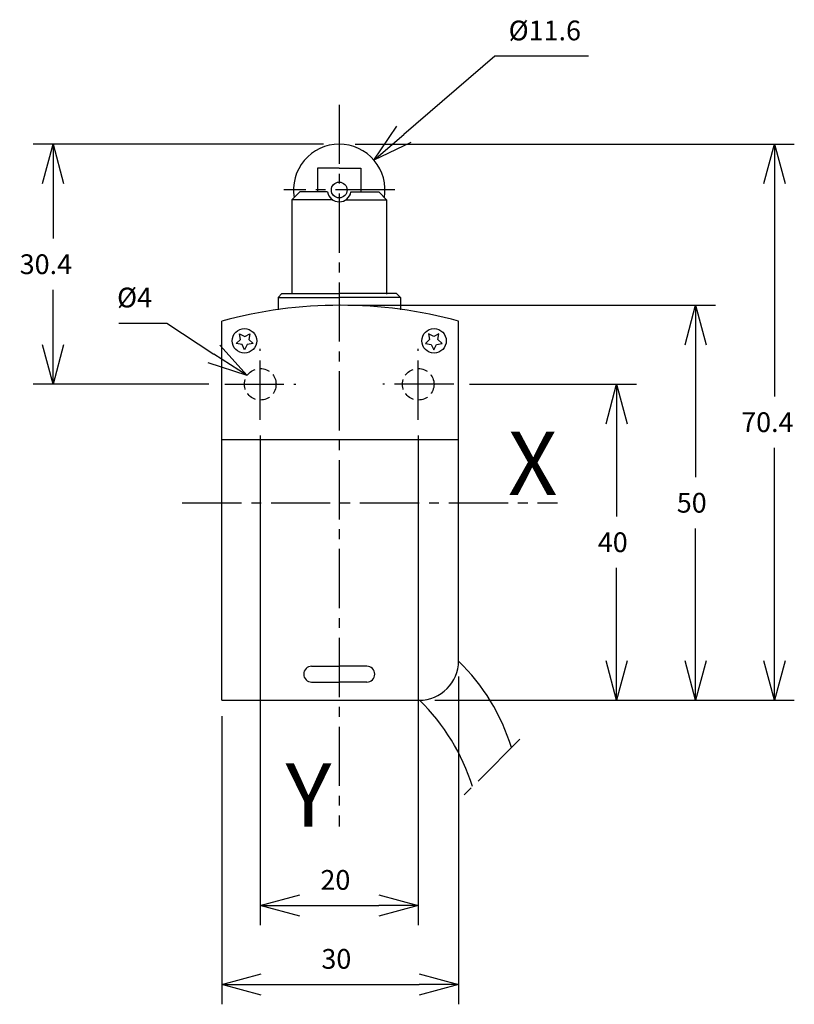
# Model space of a CAD drawing. Extents: x 20 to 118, y 29 to 154.
import ezdxf
from ezdxf.enums import TextEntityAlignment as Align

# ---------------------------------------------------------------- set-up
doc = ezdxf.new("R2010")
doc.units = 0
doc.header["$LTSCALE"] = 10
doc.header["$PDMODE"] = 32
doc.linetypes.add('AXES2', pattern=[1.125, 0.75, -0.125, 0.125, -0.125])
doc.linetypes.add('CACHE2', pattern=[0.1875, 0.125, -0.0625])
doc.layers.get('DEFPOINTS').update_dxf_attribs({"linetype": 'CONTINUOUS'})
for name, color, linetype in [('ALPHA', 254, 'CONTINUOUS'), ('AXE', 80, 'AXES2'), ('COTATION1', 2, 'CONTINUOUS'), ('POINTILLE_COURT', 41, 'CACHE2')]:
    doc.layers.add(name, color=color, linetype=linetype)
doc.styles.get("Standard").update_dxf_attribs({"font": 'txt', "height": 0.2})
doc.dimstyles.get("Standard").update_dxf_attribs({"dimtxt": 2.5, "dimasz": 2.5, "dimexe": 1.25, "dimexo": 0.625, "dimtad": 1, "dimcen": 2.5, "dimazin": 3, "dimtfac": 1, "dimtmove": 0, "dimatfit": 3})

# ---------------------------------------------------------------- blocks, each defined once
blk = doc.blocks.new('_OPEN30')
at = {"layer": 'COTATION1', "color": 0}
for p, q in [((-1, 0.267949), (0, 0)), ((0, 0), (-1, -0.267949)), ((0, 0), (-1, 0))]:
    blk.add_line(p, q, dxfattribs=at)
blk = doc.blocks.new('*D4')
at = {"layer": 'COTATION1', "color": 0}
for p, q in [((50.160757, 101.228457), (50.160757, 39.228457)), ((70.160757, 101.228457), (70.160757, 39.228457)), ((55.160757, 41.728457), (65.160757, 41.728457))]:
    blk.add_line(p, q, dxfattribs=at)
at = {"layer": 'DEFPOINTS', "color": 0}
for p in [(50.160757, 103.228457), (70.160757, 103.228457), (70.160757, 41.728457)]:
    blk.add_point(p, dxfattribs=at)
at = {"layer": 'COTATION1', "color": 0, "xscale": 5, "yscale": 5, "zscale": 5, "rotation": 180}
blk.add_blockref('_OPEN30', (50.160757, 41.728457), dxfattribs=at)
at = {"layer": 'COTATION1', "color": 0, "xscale": 5, "yscale": 5, "zscale": 5}
blk.add_blockref('_OPEN30', (70.160757, 41.728457), dxfattribs=at)
at = {"layer": 'COTATION1', "color": 0}
blk.add_text('20', height=2.5, dxfattribs=at).set_placement((57.779805, 43.728457))
blk = doc.blocks.new('*D3')
at = {"layer": 'COTATION1', "color": 0}
for p, q in [((75.281088, 70.728457), (75.281088, 29.228457)), ((45.281088, 65.728457), (45.281088, 29.228457)), ((50.281088, 31.728457), (70.281088, 31.728457))]:
    blk.add_line(p, q, dxfattribs=at)
at = {"layer": 'DEFPOINTS', "color": 0}
for p in [(75.281088, 72.728457), (45.281088, 67.728457), (75.281088, 31.728457)]:
    blk.add_point(p, dxfattribs=at)
at = {"layer": 'COTATION1', "color": 0, "xscale": 5, "yscale": 5, "zscale": 5, "rotation": 180}
blk.add_blockref('_OPEN30', (45.281088, 31.728457), dxfattribs=at)
at = {"layer": 'COTATION1', "color": 0, "xscale": 5, "yscale": 5, "zscale": 5}
blk.add_blockref('_OPEN30', (75.281088, 31.728457), dxfattribs=at)
at = {"layer": 'COTATION1', "color": 0}
blk.add_text('30', height=2.5, dxfattribs=at).set_placement((57.900136, 33.728457))
blk = doc.blocks.new('*D6')
at = {"layer": 'COTATION1', "color": 0}
for p, q in [((76.660757, 107.728457), (97.781088, 107.728457)), ((95.281088, 102.728457), (95.281088, 90.978457)), ((95.281088, 72.728457), (95.281088, 84.478457)), ((72.281088, 67.728457), (97.781088, 67.728457))]:
    blk.add_line(p, q, dxfattribs=at)
at = {"layer": 'DEFPOINTS', "color": 0}
for p in [(74.660757, 107.728457), (70.281088, 67.728457), (95.281088, 67.728457)]:
    blk.add_point(p, dxfattribs=at)
at = {"layer": 'COTATION1', "color": 0, "xscale": 5, "yscale": 5, "zscale": 5}
for p, rotation in [((95.281088, 107.728457), 90), ((95.281088, 67.728457), 270)]:
    blk.add_blockref('_OPEN30', p, dxfattribs=dict(at, rotation=rotation))
at = {"layer": 'COTATION1', "color": 0}
blk.add_text('40', height=2.5, dxfattribs=at).set_placement((92.900136, 86.478457))
blk = doc.blocks.new('*D5')
at = {"layer": 'COTATION1', "color": 0}
for p, q in [((62.160757, 117.728457), (107.781088, 117.728457)), ((105.281088, 112.728457), (105.281088, 95.978457)), ((105.281088, 72.728457), (105.281088, 89.478457)), ((72.281088, 67.728457), (107.781088, 67.728457))]:
    blk.add_line(p, q, dxfattribs=at)
at = {"layer": 'DEFPOINTS', "color": 0}
for p in [(60.160757, 117.728457), (70.281088, 67.728457), (105.281088, 67.728457)]:
    blk.add_point(p, dxfattribs=at)
at = {"layer": 'COTATION1', "color": 0, "xscale": 5, "yscale": 5, "zscale": 5}
for p, rotation in [((105.281088, 117.728457), 90), ((105.281088, 67.728457), 270)]:
    blk.add_blockref('_OPEN30', p, dxfattribs=dict(at, rotation=rotation))
at = {"layer": 'COTATION1', "color": 0}
blk.add_text('50', height=2.5, dxfattribs=at).set_placement((102.900136, 91.478457))
blk = doc.blocks.new('*D7')
at = {"layer": 'COTATION1', "color": 0}
for p, q in [((32.267009, 115.461517), (38.314628, 115.461517)), ((38.314628, 115.461517), (44.299141, 111.554873))]:
    blk.add_line(p, q, dxfattribs=at)
at = {"layer": 'DEFPOINTS', "color": 0}
for p in [(48.48601, 108.821719), (51.835504, 106.635195)]:
    blk.add_point(p, dxfattribs=at)
at = {"layer": 'COTATION1', "color": 0, "xscale": 5, "yscale": 5, "zscale": 5, "rotation": 326.863815}
blk.add_blockref('_OPEN30', (48.48601, 108.821719), dxfattribs=at)
at = {"layer": 'COTATION1', "color": 0}
blk.add_text('%%c4', height=2.5, dxfattribs=at).set_placement((32.028913, 117.461517))
blk = doc.blocks.new('*D8')
at = {"layer": 'COTATION1', "color": 0}
for p, q in [((58.160757, 138.128457), (21.423869, 138.128457)), ((23.923869, 133.128457), (23.923869, 126.178457)), ((23.923869, 112.728457), (23.923869, 119.678457)), ((43.660757, 107.728457), (21.423869, 107.728457))]:
    blk.add_line(p, q, dxfattribs=at)
at = {"layer": 'DEFPOINTS', "color": 0}
for p in [(60.160757, 138.128457), (23.923869, 107.728457), (45.660757, 107.728457)]:
    blk.add_point(p, dxfattribs=at)
at = {"layer": 'COTATION1', "color": 0, "xscale": 5, "yscale": 5, "zscale": 5}
for p, rotation in [((23.923869, 138.128457), 90), ((23.923869, 107.728457), 270)]:
    blk.add_blockref('_OPEN30', p, dxfattribs=dict(at, rotation=rotation))
at = {"layer": 'COTATION1', "color": 0}
blk.add_text('30.4', height=2.5, dxfattribs=at).set_placement((19.697679, 121.678457))
blk = doc.blocks.new('*D9')
at = {"layer": 'COTATION1', "color": 0}
for p, q in [((62.160757, 138.128457), (117.781088, 138.128457)), ((115.281088, 133.128457), (115.281088, 106.178457)), ((115.281088, 72.728457), (115.281088, 99.678457)), ((72.281088, 67.728457), (117.781088, 67.728457))]:
    blk.add_line(p, q, dxfattribs=at)
at = {"layer": 'DEFPOINTS', "color": 0}
for p in [(60.160757, 138.128457), (70.281088, 67.728457), (115.281088, 67.728457)]:
    blk.add_point(p, dxfattribs=at)
at = {"layer": 'COTATION1', "color": 0, "xscale": 5, "yscale": 5, "zscale": 5}
for p, rotation in [((115.281088, 138.128457), 90), ((115.281088, 67.728457), 270)]:
    blk.add_blockref('_OPEN30', p, dxfattribs=dict(at, rotation=rotation))
at = {"layer": 'COTATION1', "color": 0}
blk.add_text('70.4', height=2.5, dxfattribs=at).set_placement((111.054898, 101.678457))
blk = doc.blocks.new('*D10')
at = {"layer": 'COTATION1', "color": 0}
for p, q in [((79.848278, 149.272349), (68.346562, 139.373498)), ((91.729231, 149.272349), (79.848278, 149.272349))]:
    blk.add_line(p, q, dxfattribs=at)
at = {"layer": 'DEFPOINTS', "color": 0}
for p in [(64.556837, 136.111905), (55.764677, 128.545009)]:
    blk.add_point(p, dxfattribs=at)
at = {"layer": 'COTATION1', "color": 0, "xscale": 5, "yscale": 5, "zscale": 5, "rotation": 220.716643}
blk.add_blockref('_OPEN30', (64.556837, 136.111905), dxfattribs=at)
at = {"layer": 'COTATION1', "color": 0}
blk.add_text('%%c11.6', height=2.5, dxfattribs=at).set_placement((81.610183, 151.272349))

msp = doc.modelspace()

# ---------------------------------------------------------------- linework, layer by layer
at = {"layer": 'ALPHA'}
for p, q in [((57.410757, 135.07456), (57.410757, 132.07456)), ((60.160757, 135.07456), (57.410757, 135.07456)), ((60.160757, 135.07456), (62.910757, 135.07456)), ((62.910757, 135.07456), (62.910757, 132.07456)), ((54.160757, 131.07456), (55.160757, 132.07456)), ((54.160757, 131.07456), (54.160757, 119.228457)), ((59.337505, 131.07456), (54.160757, 131.07456)), ((58.682401, 132.07456), (55.160757, 132.07456)), ((60.984009, 131.07456), (66.160757, 131.07456)), ((61.639113, 132.07456), (65.160757, 132.07456)), ((66.160757, 131.07456), (65.160757, 132.07456)), ((66.160757, 131.07456), (66.160757, 119.128457)), ((52.410757, 118.728457), (52.910757, 119.228457)), ((52.410757, 118.728457), (60.160757, 118.728457)), ((52.410757, 118.728457), (52.410757, 117.17456)), ((52.910757, 119.228457), (60.160757, 119.228457)), ((67.410757, 119.228457), (60.160757, 119.228457)), ((67.910757, 118.728457), (60.160757, 118.728457)), ((67.910757, 118.728457), (67.410757, 119.228457)), ((67.910757, 118.728457), (67.910757, 117.17456)), ((45.281088, 67.728457), (45.281088, 115.728457)), ((75.281088, 72.728457), (75.281088, 115.728457)), ((47.662588, 113.394199), (47.54233, 114.123851)), ((47.54233, 114.123851), (48.193468, 113.783013)), ((48.193468, 113.783013), (48.848969, 114.13195)), ((48.848969, 114.13195), (48.718742, 113.400431)), ((72.128046, 113.783013), (71.472545, 114.13195)), ((71.472545, 114.13195), (71.602772, 113.400431)), ((72.779184, 114.123851), (72.128046, 113.783013)), ((72.658926, 113.394199), (72.779184, 114.123851)), ((47.129215, 112.872043), (47.662588, 113.394199)), ((47.858863, 112.769854), (47.129215, 112.872043)), ((48.182877, 112.108124), (47.858863, 112.769854)), ((48.513742, 112.773594), (48.182877, 112.108124)), ((49.245882, 112.886375), (48.513742, 112.773594)), ((48.718742, 113.400431), (49.245882, 112.886375)), ((71.602772, 113.400431), (71.075632, 112.886375)), ((71.075632, 112.886375), (71.807772, 112.773594)), ((71.807772, 112.773594), (72.138637, 112.108124)), ((72.138637, 112.108124), (72.462651, 112.769854)), ((72.462651, 112.769854), (73.192299, 112.872043)), ((73.192299, 112.872043), (72.658926, 113.394199)), ((45.281088, 100.728457), (75.281088, 100.728457)), ((56.660757, 72.028457), (60.160757, 72.028457)), ((63.660757, 72.028457), (60.160757, 72.028457)), ((56.660757, 70.028457), (60.160757, 70.028457)), ((63.660757, 70.028457), (60.160757, 70.028457)), ((45.281088, 67.728457), (70.281088, 67.728457))]:
    msp.add_line(p, q, dxfattribs=at)
for centre, radius in [((60.160757, 132.328457), 1), ((60.160757, 132.328457), 1), ((48.160757, 113.228457), 1.549961), ((72.160757, 113.228457), 1.549961)]:
    msp.add_circle(centre, radius, dxfattribs=at)
for centre, radius, start, end in [((60.160757, 132.328457), 5.8, 90, 189.64639), ((60.160757, 132.328457), 5.8, 350.35361, 90), ((60.160757, 132.328457), 1.5, 189.745055, 270), ((60.160757, 132.328457), 1.5, 270, 350.254945), ((60.281088, 60.482077), 57.246507, 74.809764, 105.190236), ((70.281088, 72.728457), 5, 270, 0), ((56.893396, 53.910184), 26.27482, 17.344588, 45.588038), ((56.660757, 71.028457), 1, 90, 270), ((63.660757, 71.028457), 1, 270, 90), ((51.943649, 48.960437), 26.27482, 17.344588, 45.586396)]:
    msp.add_arc(centre, radius, start, end, dxfattribs=at)
at = {"layer": 'AXE'}
for p, q in [((60.160757, 143.128457), (60.160757, 51.728457)), ((67.177974, 132.328457), (53.14354, 132.328457)), ((50.160757, 103.228457), (50.160757, 112.228457)), ((70.160757, 103.228457), (70.160757, 112.228457)), ((45.660757, 107.728457), (54.660757, 107.728457)), ((74.660757, 107.728457), (65.660757, 107.728457)), ((40.281088, 92.728457), (87.781088, 92.728457)), ((83.034136, 62.803836), (75.963069, 55.732768))]:
    msp.add_line(p, q, dxfattribs=at)
at = {"layer": 'POINTILLE_COURT'}
for centre in [(50.160757, 107.728457), (70.160757, 107.728457)]:
    msp.add_circle(centre, 2, dxfattribs=at)

# ---------------------------------------------------------------- texts
at = {"layer": 'AXE'}
for s, p in [('X', (87.781088, 93.728457)), ('Y', (59.160757, 51.728457))]:
    msp.add_text(s, height=8, dxfattribs=at).set_placement(p, align=Align.RIGHT)

# ---------------------------------------------------------------- dimensions: what is measured, and where the dimension line sits
at = {"layer": 'COTATION1'}
dim = msp.add_diameter_dim_2p(p1=(55.764677, 128.545009), p2=(64.556837, 136.111905), dimstyle='Standard', override={"dimatfit": 3}, dxfattribs=at)
dim.commit()
dim.dimension.update_dxf_attribs({"geometry": '*D10', "text_midpoint": (86.788754, 149.272349), "dimtype": 131})
dim = msp.add_linear_dim(base=(23.923869, 107.728457), p1=(60.160757, 138.128457), p2=(45.660757, 107.728457), angle=90, dimstyle='Standard', dxfattribs=at)
dim.commit()
dim.dimension.update_dxf_attribs({"geometry": '*D8', "text_midpoint": (23.923869, 122.928457), "dimtype": 128})
for base, p1, picture, middle in [((115.281088, 67.728457), (60.160757, 138.128457), '*D9', (115.281088, 102.928457)), ((105.281088, 67.728457), (60.160757, 117.728457), '*D5', (105.281088, 92.728457)), ((95.281088, 67.728457), (74.660757, 107.728457), '*D6', (95.281088, 87.728457))]:
    dim = msp.add_linear_dim(base=base, p1=p1, p2=(70.281088, 67.728457), angle=90, dimstyle='Standard', dxfattribs=at)
    dim.commit()
    dim.dimension.update_dxf_attribs({"geometry": picture, "text_midpoint": middle})
dim = msp.add_diameter_dim_2p(p1=(51.835504, 106.635195), p2=(48.48601, 108.821719), dimstyle='Standard', dxfattribs=at)
dim.commit()
dim.dimension.update_dxf_attribs({"geometry": '*D7', "text_midpoint": (34.290818, 115.461517), "dimtype": 131})
for base, p1, p2, picture, middle in [((70.160757, 41.728457), (50.160757, 103.228457), (70.160757, 103.228457), '*D4', (60.160757, 44.978457)), ((75.281088, 31.728457), (45.281088, 67.728457), (75.281088, 72.728457), '*D3', (60.281088, 34.978457))]:
    dim = msp.add_linear_dim(base=base, p1=p1, p2=p2, dimstyle='Standard', dxfattribs=at)
    dim.commit()
    dim.dimension.update_dxf_attribs({"geometry": picture, "text_midpoint": middle})

doc.saveas('drawing.dxf')
